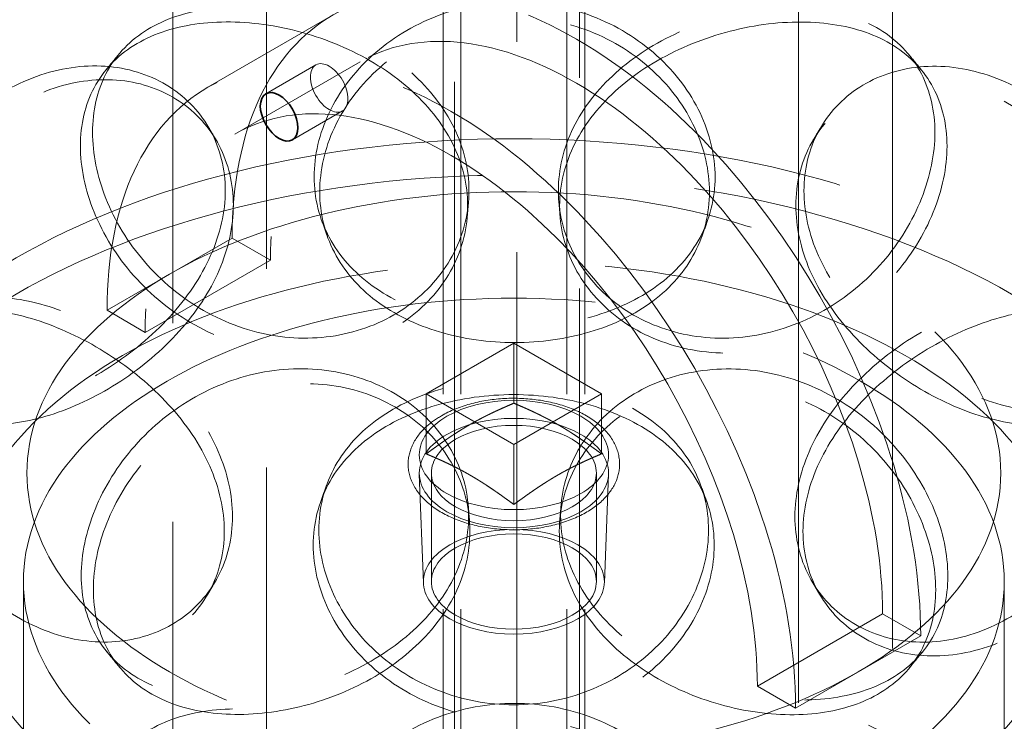
# Model space of a CAD drawing. Units: millimetres. Extents: x -1922 to 10471, y 11389 to 14892.
# Drawn here: x 9663 to 9775, y 13048 to 13128 of the extents above; entities that cross this region are included whole.
import ezdxf

# ---------------------------------------------------------------- set-up
doc = ezdxf.new("R2010")
doc.units = ezdxf.units.MM
doc.header["$LTSCALE"] = 44
doc.linetypes.add('DASHED', pattern=[0.2068, 0.1655, -0.0413])
doc.layers.add('Hidden (ISO)', color=1, linetype='DASHED', lineweight=18, true_color=0xff0000)
doc.layers.add('Visible (ISO)', color=7, linetype='Continuous', lineweight=35)

msp = doc.modelspace()

# ---------------------------------------------------------------- linework, layer by layer
at = {"layer": 'Hidden (ISO)', "ltscale": 13.284588}
msp.add_line((9712.38, 13604), (9712.38, 12787.5), dxfattribs=at)
at = {"layer": 'Hidden (ISO)', "ltscale": 13.355439}
for p, q in [((9711.1, 12842.2), (9711.1, 13315.76)), ((9713.1, 12842.2), (9713.1, 13315.76)), ((9725.1, 12842.2), (9725.1, 13315.76)), ((9727.1, 12842.2), (9727.1, 13315.76))]:
    msp.add_line(p, q, dxfattribs=at)
at = {"layer": 'Hidden (ISO)', "ltscale": 13.07583}
for p, q in [((9719.45, 13220.24), (9719.45, 12354.76)), ((9726.53, 13216.16), (9726.53, 12350.67))]:
    msp.add_line(p, q, dxfattribs=at)
at = {"layer": 'Hidden (ISO)', "ltscale": 12.335689}
for p, q in [((9691.17, 13189.22), (9691.17, 12985.09)), ((9680.56, 13183.09), (9680.56, 12978.97)), ((9761.88, 12944.27), (9761.88, 13148.39)), ((9751.27, 12938.14), (9751.27, 13142.27))]:
    msp.add_line(p, q, dxfattribs=at)
at = {"layer": 'Hidden (ISO)', "ltscale": 2.719579}
for p, q in [((9698.67, 13128.05), (9684.53, 13119.88)), ((9701.72, 13122.77), (9687.58, 13114.6)), ((9687.28, 13102.87), (9673.14, 13094.71)), ((9691.59, 13100.38), (9677.45, 13092.22)), ((9760.75, 13060.45), (9746.61, 13052.29)), ((9765.06, 13057.96), (9750.92, 13049.8))]:
    msp.add_line(p, q, dxfattribs=at)
at = {"layer": 'Hidden (ISO)', "ltscale": 1.087772}
for p, q in [((9691.08, 13119.15), (9696.74, 13122.41)), ((9694.08, 13113.95), (9699.74, 13117.22))]:
    msp.add_line(p, q, dxfattribs=at)
at = {"layer": 'Hidden (ISO)', "ltscale": 0.829402}
for p, q in [((9687.28, 13102.87), (9691.59, 13100.38)), ((9677.45, 13092.22), (9673.14, 13094.71)), ((9760.75, 13060.45), (9765.06, 13057.96)), ((9750.92, 13049.8), (9746.61, 13052.29))]:
    msp.add_line(p, q, dxfattribs=at)
at = {"layer": 'Hidden (ISO)', "ltscale": 1.903676}
for p, q in [((9709.2, 13085.29), (9719.1, 13091)), ((9719.1, 13091), (9729, 13085.29)), ((9719.1, 13079.57), (9709.2, 13085.29)), ((9729, 13085.29), (9719.1, 13079.57))]:
    msp.add_line(p, q, dxfattribs=at)
at = {"layer": 'Hidden (ISO)', "ltscale": 1.130047}
for p, q in [((9719.1, 13084.22), (9719.1, 13091)), ((9709.2, 13078.5), (9709.2, 13085.29)), ((9729, 13078.5), (9729, 13085.29)), ((9719.1, 13072.79), (9719.1, 13079.57))]:
    msp.add_line(p, q, dxfattribs=at)
at = {"layer": 'Hidden (ISO)', "ltscale": 2.045417}
for p, q in [((9708.88, 13063.93), (9708.41, 13076.2)), ((9729.32, 13063.93), (9729.79, 13076.2))]:
    msp.add_line(p, q, dxfattribs=at)
at = {"layer": 'Hidden (ISO)', "ltscale": 2.03966}
for p, q in [((9709.79, 13064.09), (9709.79, 13076.34)), ((9728.42, 13064.09), (9728.42, 13076.34))]:
    msp.add_line(p, q, dxfattribs=at)
at = {"layer": 'Hidden (ISO)', "ltscale": 11.950815}
for p, q in [((9663.7, 12922.83), (9663.7, 13064.09)), ((9774.5, 12922.83), (9774.5, 13064.09))]:
    msp.add_line(p, q, dxfattribs=at)
at = {"layer": 'Hidden (ISO)', "ltscale": 11.936142}
for centre in [(9726.17, 13080.42), (9712.03, 13072.25)]:
    msp.add_ellipse(centre, major_axis=(-27.5, 47.63), ratio=0.57735, start_param=3.926991, end_param=7.068583, dxfattribs=at)
at = {"layer": 'Hidden (ISO)', "ltscale": 13.265394}
for centre in [(9726.17, 13080.42), (9712.03, 13072.25)]:
    msp.add_ellipse(centre, major_axis=(-24.45, 42.35), ratio=0.57735, start_param=3.926991, end_param=7.068583, dxfattribs=at)
at = {"layer": 'Hidden (ISO)', "ltscale": 2.563138}
msp.add_ellipse((9698.24, 13119.81), major_axis=(1.5, -2.6), ratio=0.57735, dxfattribs=at)
at = {"layer": 'Hidden (ISO)', "ltscale": 13.271655}
for centre, major_axis in [((9719.1, 13068.17), (79.5, 0)), ((9719.1, 13064.09), (-79.5, 0))]:
    msp.add_ellipse(centre, major_axis=major_axis, ratio=0.57735, dxfattribs=at)
at = {"layer": 'Hidden (ISO)', "ltscale": 13.262381}
msp.add_ellipse((9719.1, 13076.34), major_axis=(-55, 0), ratio=0.57735, dxfattribs=at)
at = {"layer": 'Hidden (ISO)', "ltscale": 13.563798}
msp.add_ellipse((9719.1, 13064.09), major_axis=(62.5, 0), ratio=0.57735, dxfattribs=at)
at = {"layer": 'Hidden (ISO)', "ltscale": 13.358834}
msp.add_ellipse((9719.1, 13064.09), major_axis=(55.4, 0), ratio=0.57735, dxfattribs=at)
at = {"layer": 'Hidden (ISO)', "ltscale": 11.602304}
for centre in [(9719.1, 13078.38), (9719.1, 13076.34)]:
    msp.add_ellipse(centre, major_axis=(-10.69, 0), ratio=0.57735, dxfattribs=at)
at = {"layer": 'Hidden (ISO)', "ltscale": 10.108285}
for centre, major_axis in [((9719.1, 13076.34), (9.32, 0)), ((9719.1, 13064.09), (-9.32, 0))]:
    msp.add_ellipse(centre, major_axis=major_axis, ratio=0.57735, dxfattribs=at)
at = {"layer": 'Hidden (ISO)', "ltscale": 11.092474}
msp.add_ellipse((9719.1, 13064.06), major_axis=(-10.22, 0), ratio=0.57735, dxfattribs=at)
at = {"layer": 'Hidden (ISO)', "ltscale": 12.293917}
for points in [[(9696.54, 13109.78), (9696.54, 13107.37), (9697.12, 13105.04), (9699.36, 13100.86), (9701.02, 13099), (9705.2, 13095.96), (9707.71, 13094.78), (9713.21, 13093.2), (9716.2, 13092.8), (9722.17, 13092.79), (9725.16, 13093.2), (9730.66, 13094.77), (9733.17, 13095.95), (9737.35, 13098.98), (9739.01, 13100.84), (9741.25, 13105.02), (9741.83, 13107.35), (9741.83, 13112.16), (9741.25, 13114.64), (9739.01, 13119.34), (9737.35, 13121.56), (9733.17, 13125.33), (9730.66, 13126.88), (9725.16, 13128.98), (9722.17, 13129.54), (9716.2, 13129.54), (9713.21, 13128.99), (9707.71, 13126.89), (9705.2, 13125.35), (9701.02, 13121.58), (9699.36, 13119.36), (9697.12, 13114.66), (9696.54, 13112.18), (9696.54, 13109.78)], [(9713.88, 13106.49), (9713.88, 13104.08), (9713.29, 13101.69), (9711.01, 13097.34), (9709.32, 13095.37), (9705.12, 13092.24), (9702.61, 13091.08), (9697.18, 13089.81), (9694.27, 13089.71), (9688.49, 13090.6), (9685.65, 13091.6), (9680.45, 13094.51), (9678.1, 13096.43), (9674.23, 13100.8), (9672.71, 13103.27), (9670.66, 13108.3), (9670.13, 13110.86), (9670.13, 13115.67), (9670.66, 13117.91), (9672.71, 13121.77), (9674.23, 13123.38), (9678.1, 13125.81), (9680.45, 13126.62), (9685.65, 13127.38), (9688.49, 13127.34), (9694.27, 13126.45), (9697.18, 13125.6), (9702.61, 13123.18), (9705.12, 13121.62), (9709.32, 13117.95), (9711.01, 13115.84), (9713.29, 13111.31), (9713.88, 13108.89), (9713.88, 13106.49)], [(9768.03, 13113.25), (9768.03, 13110.85), (9767.5, 13108.28), (9765.45, 13103.26), (9763.93, 13100.79), (9760.06, 13096.42), (9757.71, 13094.5), (9752.51, 13091.59), (9749.66, 13090.59), (9743.89, 13089.7), (9740.97, 13089.81), (9735.54, 13091.08), (9733.03, 13092.24), (9728.84, 13095.37), (9727.15, 13097.33), (9724.87, 13101.69), (9724.27, 13104.08), (9724.27, 13108.89), (9724.87, 13111.31), (9727.15, 13115.84), (9728.84, 13117.95), (9733.03, 13121.62), (9735.54, 13123.18), (9740.97, 13125.59), (9743.89, 13126.44), (9749.66, 13127.33), (9752.51, 13127.37), (9757.71, 13126.61), (9760.06, 13125.8), (9763.93, 13123.37), (9765.45, 13121.76), (9767.5, 13117.9), (9768.03, 13115.66), (9768.03, 13113.25)], [(9647.26, 13095.17), (9647.26, 13092.77), (9647.69, 13090.59), (9649.41, 13087.02), (9650.69, 13085.62), (9654, 13083.74), (9656.02, 13083.26), (9660.56, 13083.23), (9663.08, 13083.68), (9668.25, 13085.4), (9670.91, 13086.68), (9675.9, 13089.88), (9678.23, 13091.81), (9682.17, 13096.09), (9683.76, 13098.45), (9685.93, 13103.32), (9686.5, 13105.82), (9686.5, 13110.63), (9685.93, 13112.94), (9683.76, 13116.96), (9682.17, 13118.67), (9678.23, 13121.19), (9675.9, 13121.98), (9670.91, 13122.46), (9668.25, 13122.14), (9663.08, 13120.42), (9660.56, 13119.02), (9656.02, 13115.37), (9654, 13113.12), (9650.69, 13108.2), (9649.41, 13105.52), (9647.69, 13100.21), (9647.26, 13097.57), (9647.26, 13095.17)], [(9751.87, 13108.2), (9751.87, 13105.79), (9752.43, 13103.29), (9754.6, 13098.42), (9756.2, 13096.06), (9760.13, 13091.77), (9762.46, 13089.84), (9767.45, 13086.63), (9770.1, 13085.36), (9775.27, 13083.63), (9777.79, 13083.18), (9782.32, 13083.2), (9784.34, 13083.68), (9787.64, 13085.56), (9788.92, 13086.96), (9790.64, 13090.53), (9791.07, 13092.7), (9791.07, 13097.51), (9790.64, 13100.14), (9788.92, 13105.46), (9787.64, 13108.14), (9784.34, 13113.06), (9782.32, 13115.31), (9777.79, 13118.96), (9775.27, 13120.37), (9770.1, 13122.1), (9767.45, 13122.42), (9762.46, 13121.94), (9760.13, 13121.15), (9756.2, 13118.64), (9754.6, 13116.92), (9752.43, 13112.91), (9751.87, 13110.6), (9751.87, 13108.2)], [(9686.39, 13069.77), (9686.39, 13067.37), (9685.83, 13065.06), (9683.66, 13061.05), (9682.07, 13059.33), (9678.13, 13056.82), (9675.8, 13056.02), (9670.81, 13055.55), (9668.16, 13055.87), (9662.99, 13057.59), (9660.47, 13059), (9655.93, 13062.65), (9653.91, 13064.9), (9650.61, 13069.82), (9649.33, 13072.5), (9647.61, 13077.81), (9647.18, 13080.45), (9647.18, 13085.26), (9647.61, 13087.43), (9649.33, 13091), (9650.61, 13092.4), (9653.91, 13094.28), (9655.93, 13094.76), (9660.47, 13094.78), (9662.99, 13094.33), (9668.16, 13092.61), (9670.81, 13091.33), (9675.8, 13088.13), (9678.13, 13086.2), (9682.07, 13081.91), (9683.66, 13079.55), (9685.83, 13074.68), (9686.39, 13072.18), (9686.39, 13069.77)], [(9790.99, 13082.84), (9790.99, 13080.43), (9790.56, 13077.79), (9788.84, 13072.48), (9787.56, 13069.81), (9784.26, 13064.88), (9782.24, 13062.64), (9777.7, 13058.98), (9775.18, 13057.58), (9770, 13055.85), (9767.35, 13055.54), (9762.36, 13056.01), (9760.03, 13056.81), (9756.09, 13059.32), (9754.5, 13061.04), (9752.33, 13065.06), (9751.76, 13067.36), (9751.76, 13072.17), (9752.33, 13074.67), (9754.5, 13079.54), (9756.09, 13081.9), (9760.03, 13086.19), (9762.36, 13088.12), (9767.35, 13091.32), (9770, 13092.6), (9775.18, 13094.32), (9777.7, 13094.77), (9782.24, 13094.74), (9784.26, 13094.26), (9787.56, 13092.39), (9788.84, 13090.98), (9790.56, 13087.41), (9790.99, 13085.24), (9790.99, 13082.84)], [(9670.23, 13064.75), (9670.23, 13062.34), (9670.76, 13060.1), (9672.81, 13056.24), (9674.33, 13054.62), (9678.2, 13052.2), (9680.55, 13051.39), (9685.75, 13050.62), (9688.6, 13050.66), (9694.37, 13051.55), (9697.29, 13052.4), (9702.72, 13054.81), (9705.23, 13056.37), (9709.43, 13060.04), (9711.12, 13062.15), (9713.4, 13066.67), (9713.99, 13069.09), (9713.99, 13073.9), (9713.4, 13076.29), (9711.12, 13080.65), (9709.43, 13082.62), (9705.23, 13085.75), (9702.72, 13086.91), (9697.29, 13088.18), (9694.37, 13088.29), (9688.6, 13087.4), (9685.75, 13086.4), (9680.55, 13083.49), (9678.2, 13081.58), (9674.33, 13077.2), (9672.81, 13074.74), (9670.76, 13069.71), (9670.23, 13067.15), (9670.23, 13064.75)], [(9724.38, 13071.49), (9724.38, 13069.09), (9724.98, 13066.67), (9727.26, 13062.14), (9728.94, 13060.03), (9733.14, 13056.35), (9735.65, 13054.79), (9741.08, 13052.38), (9744, 13051.53), (9749.77, 13050.63), (9752.62, 13050.59), (9757.81, 13051.35), (9760.16, 13052.16), (9764.02, 13054.58), (9765.55, 13056.19), (9767.6, 13060.05), (9768.12, 13062.3), (9768.12, 13067.11), (9767.6, 13069.67), (9765.55, 13074.7), (9764.02, 13077.16), (9760.16, 13081.54), (9757.81, 13083.46), (9752.62, 13086.37), (9749.77, 13087.37), (9744, 13088.27), (9741.08, 13088.16), (9735.65, 13086.9), (9733.14, 13085.74), (9728.94, 13082.61), (9727.26, 13080.64), (9724.98, 13076.29), (9724.38, 13073.9), (9724.38, 13071.49)], [(9741.73, 13068.21), (9741.73, 13065.81), (9741.15, 13063.33), (9738.9, 13058.63), (9737.24, 13056.41), (9733.06, 13052.64), (9730.55, 13051.1), (9725.05, 13049), (9722.07, 13048.44), (9716.09, 13048.44), (9713.11, 13049), (9707.6, 13051.1), (9705.09, 13052.64), (9700.92, 13056.41), (9699.25, 13058.63), (9697.01, 13063.33), (9696.43, 13065.81), (9696.43, 13070.62), (9697.01, 13072.95), (9699.25, 13077.14), (9700.92, 13078.99), (9705.09, 13082.02), (9707.6, 13083.2), (9713.11, 13084.78), (9716.09, 13085.19), (9722.07, 13085.19), (9725.05, 13084.78), (9730.55, 13083.2), (9733.06, 13082.02), (9737.24, 13078.99), (9738.9, 13077.13), (9741.15, 13072.94), (9741.73, 13070.62), (9741.73, 13068.21)], [(9696.54, 13030.58), (9696.54, 13028.17), (9697.12, 13025.84), (9699.36, 13021.66), (9701.02, 13019.8), (9705.2, 13016.76), (9707.71, 13015.58), (9713.21, 13014), (9716.2, 13013.6), (9722.17, 13013.59), (9725.16, 13014), (9730.66, 13015.57), (9733.17, 13016.75), (9737.35, 13019.78), (9739.01, 13021.64), (9741.25, 13025.82), (9741.83, 13028.15), (9741.83, 13032.96), (9741.25, 13035.44), (9739.01, 13040.14), (9737.35, 13042.36), (9733.17, 13046.13), (9730.66, 13047.68), (9725.16, 13049.78), (9722.17, 13050.34), (9716.2, 13050.34), (9713.21, 13049.79), (9707.71, 13047.69), (9705.2, 13046.15), (9701.02, 13042.38), (9699.36, 13040.16), (9697.12, 13035.46), (9696.54, 13032.98), (9696.54, 13030.58)]]:
    msp.add_open_spline(points, degree=3, knots=[-1, -1, -1, -1, -0.9375, -0.9375, -0.875, -0.875, -0.8125, -0.8125, -0.75, -0.75, -0.6875, -0.6875, -0.625, -0.625, -0.5625, -0.5625, -0.5, -0.5, -0.4375, -0.4375, -0.375, -0.375, -0.3125, -0.3125, -0.25, -0.25, -0.1875, -0.1875, -0.125, -0.125, -0.0625, -0.0625, 0, 0, 0, 0], dxfattribs=at)
at = {"layer": 'Hidden (ISO)', "ltscale": 12.120359}
for points in [[(9714.03, 13108.22), (9714.03, 13110.62), (9713.45, 13113.04), (9711.23, 13117.57), (9709.59, 13119.68), (9705.51, 13123.34), (9703.07, 13124.9), (9697.8, 13127.29), (9694.96, 13128.13), (9689.35, 13129), (9686.58, 13129.03), (9681.53, 13128.23), (9679.25, 13127.41), (9675.49, 13124.96), (9674.01, 13123.33), (9672.02, 13119.46), (9671.51, 13117.21), (9671.51, 13112.4), (9672.02, 13109.84), (9674.01, 13104.83), (9675.49, 13102.38), (9679.25, 13098.03), (9681.53, 13096.13), (9686.58, 13093.24), (9689.35, 13092.26), (9694.96, 13091.39), (9697.8, 13091.51), (9703.07, 13092.79), (9705.51, 13093.96), (9709.59, 13097.1), (9711.23, 13099.06), (9713.45, 13103.42), (9714.03, 13105.81), (9714.03, 13108.22)], [(9766.66, 13114.79), (9766.66, 13117.2), (9766.14, 13119.45), (9764.15, 13123.32), (9762.67, 13124.95), (9758.91, 13127.4), (9756.63, 13128.22), (9751.58, 13129.02), (9748.81, 13128.99), (9743.2, 13128.13), (9740.36, 13127.29), (9735.08, 13124.89), (9732.64, 13123.34), (9728.56, 13119.67), (9726.92, 13117.57), (9724.71, 13113.04), (9724.13, 13110.62), (9724.13, 13105.81), (9724.71, 13103.42), (9726.92, 13099.06), (9728.56, 13097.09), (9732.64, 13093.96), (9735.08, 13092.79), (9740.36, 13091.5), (9743.2, 13091.39), (9748.81, 13092.25), (9751.58, 13093.23), (9756.63, 13096.12), (9758.91, 13098.02), (9762.67, 13102.37), (9764.15, 13104.82), (9766.14, 13109.83), (9766.66, 13112.39), (9766.66, 13114.79)], [(9697.17, 13108.08), (9697.17, 13110.49), (9697.73, 13112.97), (9699.91, 13117.66), (9701.53, 13119.87), (9705.59, 13123.63), (9708.03, 13125.17), (9713.38, 13127.26), (9716.28, 13127.81), (9722.09, 13127.8), (9724.99, 13127.25), (9730.34, 13125.16), (9732.78, 13123.62), (9736.84, 13119.86), (9738.45, 13117.64), (9740.63, 13112.95), (9741.19, 13110.47), (9741.19, 13105.66), (9740.63, 13103.33), (9738.45, 13099.14), (9736.84, 13097.28), (9732.78, 13094.23), (9730.34, 13093.05), (9724.99, 13091.47), (9722.09, 13091.06), (9716.28, 13091.07), (9713.38, 13091.47), (9708.03, 13093.06), (9705.59, 13094.25), (9701.53, 13097.29), (9699.91, 13099.16), (9697.73, 13103.35), (9697.17, 13105.68), (9697.17, 13108.08)], [(9649.27, 13093.89), (9649.27, 13096.29), (9649.69, 13098.92), (9651.37, 13104.21), (9652.61, 13106.87), (9655.82, 13111.75), (9657.78, 13113.97), (9662.2, 13117.57), (9664.65, 13118.95), (9669.68, 13120.62), (9672.26, 13120.91), (9677.11, 13120.4), (9679.38, 13119.59), (9683.2, 13117.05), (9684.76, 13115.32), (9686.86, 13111.29), (9687.41, 13108.98), (9687.41, 13104.18), (9686.86, 13101.67), (9684.76, 13096.82), (9683.2, 13094.47), (9679.38, 13090.2), (9677.11, 13088.29), (9672.26, 13085.13), (9669.68, 13083.88), (9664.65, 13082.2), (9662.2, 13081.78), (9657.78, 13081.86), (9655.82, 13082.37), (9652.61, 13084.29), (9651.37, 13085.71), (9649.69, 13089.3), (9649.27, 13091.48), (9649.27, 13093.89)], [(9750.95, 13106.55), (9750.95, 13108.96), (9751.5, 13111.26), (9753.6, 13115.29), (9755.16, 13117.01), (9758.98, 13119.55), (9761.25, 13120.36), (9766.09, 13120.87), (9768.67, 13120.57), (9773.69, 13118.9), (9776.14, 13117.51), (9780.55, 13113.91), (9782.51, 13111.69), (9785.72, 13106.81), (9786.96, 13104.15), (9788.63, 13098.86), (9789.06, 13096.23), (9789.06, 13091.42), (9788.63, 13089.24), (9786.96, 13085.64), (9785.72, 13084.23), (9782.51, 13082.31), (9780.55, 13081.8), (9776.14, 13081.73), (9773.69, 13082.15), (9768.67, 13083.83), (9766.09, 13085.09), (9761.25, 13088.25), (9758.98, 13090.17), (9755.16, 13094.43), (9753.6, 13096.79), (9751.5, 13101.64), (9750.95, 13104.15), (9750.95, 13106.55)], [(9687.31, 13071.42), (9687.31, 13073.83), (9686.76, 13076.33), (9684.66, 13081.18), (9683.1, 13083.54), (9679.28, 13087.8), (9677.01, 13089.71), (9672.16, 13092.88), (9669.59, 13094.13), (9664.56, 13095.81), (9662.11, 13096.23), (9657.7, 13096.16), (9655.74, 13095.65), (9652.53, 13093.73), (9651.29, 13092.32), (9649.62, 13088.72), (9649.19, 13086.54), (9649.19, 13081.73), (9649.62, 13079.1), (9651.29, 13073.81), (9652.53, 13071.15), (9655.74, 13066.27), (9657.7, 13064.05), (9662.11, 13060.45), (9664.56, 13059.07), (9669.59, 13057.39), (9672.16, 13057.09), (9677.01, 13057.61), (9679.28, 13058.42), (9683.1, 13060.96), (9684.66, 13062.68), (9686.76, 13066.71), (9687.31, 13069.02), (9687.31, 13071.42)], [(9788.98, 13084.12), (9788.98, 13086.52), (9788.55, 13088.7), (9786.88, 13092.3), (9785.64, 13093.72), (9782.43, 13095.64), (9780.47, 13096.14), (9776.05, 13096.22), (9773.6, 13095.8), (9768.58, 13094.12), (9766, 13092.87), (9761.15, 13089.7), (9758.88, 13087.79), (9755.06, 13083.53), (9753.5, 13081.18), (9751.4, 13076.32), (9750.85, 13073.82), (9750.85, 13069.01), (9751.4, 13066.7), (9753.5, 13062.67), (9755.06, 13060.95), (9758.88, 13058.41), (9761.15, 13057.6), (9766, 13057.08), (9768.58, 13057.38), (9773.6, 13059.05), (9776.05, 13060.43), (9780.47, 13064.04), (9782.43, 13066.26), (9785.64, 13071.14), (9786.88, 13073.79), (9788.55, 13079.08), (9788.98, 13081.71), (9788.98, 13084.12)], [(9741.09, 13069.9), (9741.09, 13072.31), (9740.53, 13074.64), (9738.35, 13078.83), (9736.73, 13080.69), (9732.67, 13083.74), (9730.23, 13084.92), (9724.88, 13086.51), (9721.98, 13086.92), (9716.18, 13086.92), (9713.27, 13086.51), (9707.93, 13084.93), (9705.48, 13083.74), (9701.42, 13080.7), (9699.81, 13078.84), (9697.63, 13074.65), (9697.07, 13072.31), (9697.07, 13067.5), (9697.63, 13065.03), (9699.81, 13060.33), (9701.42, 13058.12), (9705.48, 13054.36), (9707.93, 13052.82), (9713.27, 13050.73), (9716.18, 13050.18), (9721.98, 13050.17), (9724.88, 13050.73), (9730.23, 13052.82), (9732.67, 13054.36), (9736.73, 13058.11), (9738.35, 13060.33), (9740.53, 13065.02), (9741.09, 13067.5), (9741.09, 13069.9)], [(9671.6, 13063.21), (9671.6, 13065.61), (9672.11, 13068.17), (9674.11, 13073.18), (9675.59, 13075.63), (9679.35, 13079.98), (9681.63, 13081.88), (9686.68, 13084.76), (9689.45, 13085.74), (9695.06, 13086.6), (9697.9, 13086.49), (9703.18, 13085.2), (9705.62, 13084.03), (9709.7, 13080.89), (9711.34, 13078.92), (9713.56, 13074.56), (9714.13, 13072.17), (9714.13, 13067.36), (9713.56, 13064.94), (9711.34, 13060.42), (9709.7, 13058.31), (9705.62, 13054.65), (9703.18, 13053.09), (9697.9, 13050.7), (9695.06, 13049.86), (9689.45, 13049), (9686.68, 13048.97), (9681.63, 13049.77), (9679.35, 13050.6), (9675.59, 13053.05), (9674.11, 13054.68), (9672.11, 13058.55), (9671.6, 13060.8), (9671.6, 13063.21)], [(9724.23, 13069.76), (9724.23, 13072.17), (9724.81, 13074.56), (9727.03, 13078.92), (9728.67, 13080.88), (9732.75, 13084.02), (9735.19, 13085.19), (9740.46, 13086.47), (9743.3, 13086.58), (9748.91, 13085.71), (9751.68, 13084.73), (9756.73, 13081.84), (9759.01, 13079.94), (9762.77, 13075.59), (9764.25, 13073.14), (9766.24, 13068.13), (9766.75, 13065.57), (9766.75, 13060.76), (9766.24, 13058.51), (9764.25, 13054.63), (9762.77, 13053.01), (9759.01, 13050.56), (9756.73, 13049.74), (9751.68, 13048.94), (9748.91, 13048.97), (9743.3, 13049.84), (9740.46, 13050.68), (9735.19, 13053.08), (9732.75, 13054.64), (9728.67, 13058.3), (9727.03, 13060.41), (9724.81, 13064.94), (9724.23, 13067.36), (9724.23, 13069.76)], [(9714.03, 13029.02), (9714.03, 13031.42), (9713.45, 13033.84), (9711.23, 13038.37), (9709.59, 13040.48), (9705.51, 13044.14), (9703.07, 13045.7), (9697.8, 13048.09), (9694.96, 13048.93), (9689.35, 13049.8), (9686.58, 13049.83), (9681.53, 13049.03), (9679.25, 13048.21), (9675.49, 13045.76), (9674.01, 13044.13), (9672.02, 13040.26), (9671.51, 13038.01), (9671.51, 13033.2), (9672.02, 13030.64), (9674.01, 13025.63), (9675.49, 13023.18), (9679.25, 13018.83), (9681.53, 13016.93), (9686.58, 13014.04), (9689.35, 13013.06), (9694.96, 13012.19), (9697.8, 13012.31), (9703.07, 13013.59), (9705.51, 13014.76), (9709.59, 13017.9), (9711.23, 13019.86), (9713.45, 13024.22), (9714.03, 13026.61), (9714.03, 13029.02)], [(9766.66, 13035.59), (9766.66, 13038), (9766.14, 13040.25), (9764.15, 13044.12), (9762.67, 13045.75), (9758.91, 13048.2), (9756.63, 13049.02), (9751.58, 13049.82), (9748.81, 13049.79), (9743.2, 13048.93), (9740.36, 13048.09), (9735.08, 13045.69), (9732.64, 13044.14), (9728.56, 13040.47), (9726.92, 13038.37), (9724.71, 13033.84), (9724.13, 13031.42), (9724.13, 13026.61), (9724.71, 13024.22), (9726.92, 13019.86), (9728.56, 13017.89), (9732.64, 13014.76), (9735.08, 13013.59), (9740.36, 13012.3), (9743.2, 13012.19), (9748.81, 13013.05), (9751.58, 13014.03), (9756.63, 13016.92), (9758.91, 13018.82), (9762.67, 13023.17), (9764.15, 13025.62), (9766.14, 13030.63), (9766.66, 13033.19), (9766.66, 13035.59)], [(9697.17, 13028.88), (9697.17, 13031.29), (9697.73, 13033.77), (9699.91, 13038.46), (9701.53, 13040.67), (9705.59, 13044.43), (9708.03, 13045.97), (9713.38, 13048.06), (9716.28, 13048.61), (9722.09, 13048.6), (9724.99, 13048.05), (9730.34, 13045.96), (9732.78, 13044.42), (9736.84, 13040.66), (9738.45, 13038.44), (9740.63, 13033.75), (9741.19, 13031.27), (9741.19, 13026.46), (9740.63, 13024.13), (9738.45, 13019.94), (9736.84, 13018.08), (9732.78, 13015.03), (9730.34, 13013.85), (9724.99, 13012.27), (9722.09, 13011.86), (9716.28, 13011.87), (9713.38, 13012.27), (9708.03, 13013.86), (9705.59, 13015.05), (9701.53, 13018.09), (9699.91, 13019.96), (9697.73, 13024.15), (9697.17, 13026.48), (9697.17, 13028.88)]]:
    msp.add_open_spline(points, degree=3, knots=[0, 0, 0, 0, 0.0625, 0.0625, 0.125, 0.125, 0.1875, 0.1875, 0.25, 0.25, 0.3125, 0.3125, 0.375, 0.375, 0.4375, 0.4375, 0.5, 0.5, 0.5625, 0.5625, 0.625, 0.625, 0.6875, 0.6875, 0.75, 0.75, 0.8125, 0.8125, 0.875, 0.875, 0.9375, 0.9375, 1, 1, 1, 1], dxfattribs=at)
at = {"layer": 'Hidden (ISO)', "ltscale": 0.409351}
msp.add_open_spline([(9673.05, 13121.88), (9673.52, 13122.45), (9673.99, 13123.02), (9674.46, 13123.59)], degree=3, dxfattribs=at)
at = {"layer": 'Hidden (ISO)', "ltscale": 0.40935}
msp.add_open_spline([(9763.71, 13123.58), (9764.18, 13123.01), (9764.65, 13122.44), (9765.12, 13121.87)], degree=3, dxfattribs=at)
at = {"layer": 'Hidden (ISO)', "ltscale": 0.409479}
msp.add_open_spline([(9684.59, 13115.4), (9684.88, 13114.91), (9685.17, 13114.43), (9685.45, 13113.94)], degree=3, dxfattribs=at)
at = {"layer": 'Hidden (ISO)', "ltscale": 0.40949}
msp.add_open_spline([(9752.92, 13113.94), (9753.21, 13114.42), (9753.5, 13114.91), (9753.79, 13115.4)], degree=3, dxfattribs=at)
at = {"layer": 'Hidden (ISO)', "ltscale": 0.407899}
msp.add_open_spline([(9713.97, 13106.92), (9713.93, 13106.36), (9713.88, 13105.8), (9713.83, 13105.23)], degree=3, dxfattribs=at)
at = {"layer": 'Hidden (ISO)', "ltscale": 0.407898}
msp.add_open_spline([(9724.33, 13105.24), (9724.28, 13105.8), (9724.23, 13106.37), (9724.18, 13106.93)], degree=3, dxfattribs=at)
at = {"layer": 'Hidden (ISO)', "ltscale": 0.408415}
msp.add_open_spline([(9698.03, 13103.06), (9697.82, 13103.67), (9697.6, 13104.27), (9697.38, 13104.88)], degree=3, dxfattribs=at)
at = {"layer": 'Hidden (ISO)', "ltscale": 0.408422}
msp.add_open_spline([(9740.98, 13104.83), (9740.76, 13104.22), (9740.54, 13103.62), (9740.32, 13103.01)], degree=3, dxfattribs=at)
at = {"layer": 'Hidden (ISO)', "ltscale": 12.654893}
msp.add_open_spline([(9710.92, 13082.8), (9711.87, 13083.36), (9712.96, 13083.8), (9715.31, 13084.45), (9716.56, 13084.66), (9719.09, 13084.82), (9720.38, 13084.78), (9722.87, 13084.45), (9724.07, 13084.17), (9726.29, 13083.37), (9727.3, 13082.86), (9729.03, 13081.62), (9729.74, 13080.9), (9730.69, 13079.34), (9730.97, 13078.52), (9731.08, 13076.94), (9730.96, 13076.19), (9730.37, 13074.74), (9729.9, 13074.06), (9728.63, 13072.75), (9727.78, 13072.15), (9725.83, 13071.14), (9724.7, 13070.73), (9722.31, 13070.15), (9721.05, 13069.99), (9718.5, 13069.9), (9717.22, 13069.98), (9714.76, 13070.38), (9713.58, 13070.7), (9711.42, 13071.57), (9710.45, 13072.12), (9708.83, 13073.42), (9708.18, 13074.17), (9707.36, 13075.76), (9707.15, 13076.57), (9707.16, 13078.13), (9707.35, 13078.87), (9708.03, 13080.3), (9708.56, 13080.98), (9709.71, 13082.03), (9710.29, 13082.44), (9710.92, 13082.8)], degree=3, knots=[0, 0, 0, 0, 0.337472, 0.337472, 0.673773, 0.673773, 1.007856, 1.007856, 1.342414, 1.342414, 1.679679, 1.679679, 2.014594, 2.014594, 2.316805, 2.316805, 2.584892, 2.584892, 2.870375, 2.870375, 3.194636, 3.194636, 3.532516, 3.532516, 3.868339, 3.868339, 4.202304, 4.202304, 4.53719, 4.53719, 4.874838, 4.874838, 5.207304, 5.207304, 5.501805, 5.501805, 5.769302, 5.769302, 6.060965, 6.060965, 6.283185, 6.283185, 6.283185, 6.283185], dxfattribs=at)
at = {"layer": 'Hidden (ISO)', "ltscale": 0.955635}
for points, weights in [([(9719.1, 13084.22), (9716.2, 13083), (9714.15, 13081.82)], [1.0230763259, 1.11128860818, 1]), ([(9724.05, 13081.82), (9722, 13083), (9719.1, 13084.22)], [1, 1.11128860818, 1.0230763259]), ([(9714.15, 13081.82), (9712.1, 13080.64), (9709.2, 13078.5)], [1, 1.11128860818, 1.0230763259]), ([(9729, 13078.5), (9726.1, 13080.64), (9724.05, 13081.82)], [1.0230763259, 1.11128860818, 1]), ([(9709.2, 13078.5), (9712.1, 13077.29), (9714.15, 13076.1)], [1.0230763259, 1.11128860818, 1]), ([(9724.05, 13076.1), (9726.1, 13077.29), (9729, 13078.5)], [1, 1.11128860818, 1.0230763259]), ([(9714.15, 13076.1), (9716.2, 13074.92), (9719.1, 13072.79)], [1, 1.11128860818, 1.0230763259]), ([(9719.1, 13072.79), (9722, 13074.92), (9724.05, 13076.1)], [1.0230763259, 1.11128860818, 1])]:
    msp.add_rational_spline(points, weights, degree=2, dxfattribs=at)
at = {"layer": 'Hidden (ISO)', "ltscale": 0.408419}
msp.add_open_spline([(9697.28, 13073.14), (9697.5, 13073.74), (9697.72, 13074.35), (9697.94, 13074.95)], degree=3, dxfattribs=at)
at = {"layer": 'Hidden (ISO)', "ltscale": 0.408418}
msp.add_open_spline([(9740.23, 13074.94), (9740.44, 13074.33), (9740.66, 13073.73), (9740.88, 13073.12)], degree=3, dxfattribs=at)
at = {"layer": 'Hidden (ISO)', "ltscale": 0.407897}
msp.add_open_spline([(9713.94, 13072.73), (9713.99, 13072.16), (9714.03, 13071.6), (9714.08, 13071.03)], degree=3, dxfattribs=at)
at = {"layer": 'Hidden (ISO)', "ltscale": 0.4079}
msp.add_open_spline([(9724.29, 13071.07), (9724.34, 13071.64), (9724.39, 13072.2), (9724.44, 13072.76)], degree=3, dxfattribs=at)
at = {"layer": 'Hidden (ISO)', "ltscale": 0.409486}
msp.add_open_spline([(9685.34, 13064.04), (9685.06, 13063.56), (9684.77, 13063.07), (9684.48, 13062.58)], degree=3, dxfattribs=at)
at = {"layer": 'Hidden (ISO)', "ltscale": 0.409483}
msp.add_open_spline([(9753.68, 13062.58), (9753.39, 13063.07), (9753.1, 13063.56), (9752.81, 13064.04)], degree=3, dxfattribs=at)
at = {"layer": 'Hidden (ISO)', "ltscale": 0.409348}
msp.add_open_spline([(9674.55, 13054.43), (9674.08, 13055), (9673.61, 13055.57), (9673.14, 13056.14)], degree=3, dxfattribs=at)
at = {"layer": 'Hidden (ISO)', "ltscale": 0.409353}
msp.add_open_spline([(9765.2, 13056.08), (9764.73, 13055.51), (9764.26, 13054.94), (9763.79, 13054.37)], degree=3, dxfattribs=at)
at = {"layer": 'Visible (ISO)'}
msp.add_ellipse((9692.58, 13116.55), major_axis=(-1.5, 2.6), ratio=0.57735, dxfattribs=at)

doc.saveas('drawing.dxf')
